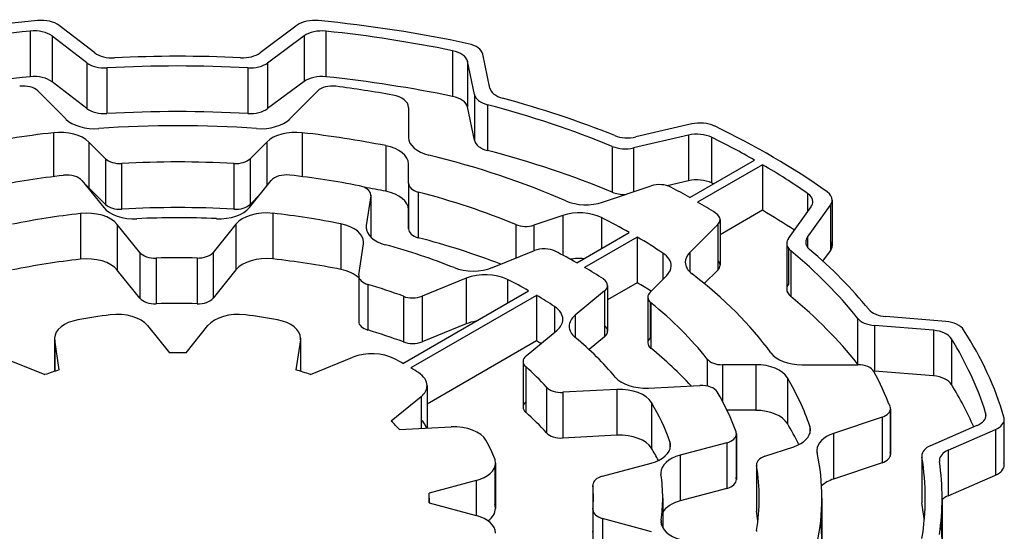
# Model space of a CAD drawing. Extents: x 596 to 3665, y -550 to 1664.
# Drawn here: x 2639 to 2648, y 436 to 441 of the extents above; entities that cross this region are included whole.
import ezdxf

# ---------------------------------------------------------------- set-up
doc = ezdxf.new("R2010")
doc.units = 0
doc.header["$MEASUREMENT"] = 0
doc.layers.add('View', color=7, linetype='Continuous')

msp = doc.modelspace()

# ---------------------------------------------------------------- linework, layer by layer
at = {"layer": 'View'}
for p, q in [((2638.9247, 440.5431), (2638.9247, 440.1351)), ((2639.503, 440.3501), (2639.1849, 440.5941)), ((2641.3151, 440.5951), (2640.9821, 440.3481)), ((2641.5714, 440.5431), (2641.5714, 440.1341)), ((2639.4333, 440.2591), (2639.1204, 440.4991)), ((2639.1204, 440.4991), (2639.1204, 440.0911)), ((2641.3778, 440.5001), (2641.0501, 440.2581)), ((2641.3778, 440.5001), (2641.3778, 440.0921)), ((2642.7058, 440.3681), (2642.7058, 439.9591)), ((2639.4333, 440.2591), (2639.4333, 439.8511)), ((2641.0501, 440.2581), (2641.0501, 439.8501)), ((2642.9006, 439.9761), (2642.8374, 440.2731)), ((2642.8374, 440.2731), (2642.8374, 439.8651)), ((2643.0393, 440.0341), (2642.975, 440.3361)), ((2639.612, 440.2141), (2639.612, 439.8061)), ((2640.8737, 440.2141), (2640.8737, 439.8061)), ((2639.4333, 439.8511), (2639.1204, 440.0911)), ((2641.3778, 440.0921), (2641.0501, 439.8501)), ((2638.9934, 440.0081), (2639.244, 439.7581)), ((2641.2477, 439.7581), (2641.4983, 440.0081)), ((2642.9006, 439.9761), (2642.9006, 439.5671)), ((2642.3106, 439.8611), (2642.3106, 439.5931)), ((2642.3106, 439.8611), (2642.3106, 439.5931)), ((2642.3106, 439.8611), (2642.3106, 439.5931)), ((2642.9006, 439.5671), (2642.8374, 439.8651)), ((2643.0163, 439.8851), (2643.0163, 439.4761)), ((2639.1325, 439.6351), (2639.1325, 439.2421)), ((2641.3591, 439.6351), (2641.3591, 439.2421)), ((2644.8452, 439.7131), (2644.3454, 439.5971)), ((2639.5993, 439.4021), (2639.4503, 439.5511)), ((2639.4503, 439.5511), (2639.4503, 439.1431)), ((2641.0414, 439.5511), (2640.8924, 439.4021)), ((2641.0414, 439.5511), (2641.0414, 439.1581)), ((2644.8175, 439.6131), (2644.3257, 439.4991)), ((2644.8175, 439.6131), (2644.8175, 439.2051)), ((2645.0224, 439.5941), (2645.0224, 439.1861)), ((2642.1074, 439.5191), (2642.1074, 439.1111)), ((2644.1345, 439.5121), (2644.1345, 439.1031)), ((2644.3257, 439.4991), (2644.3257, 439.1071)), ((2639.5993, 439.4021), (2639.5993, 438.9941)), ((2640.8924, 439.4021), (2640.8924, 438.9941)), ((2644.8277, 439.0551), (2645.4076, 439.3901)), ((2639.7436, 439.3591), (2639.7436, 438.9511)), ((2640.748, 439.3591), (2640.748, 438.9511)), ((2642.3106, 439.1831), (2642.3106, 439.3551)), ((2645.4783, 439.3491), (2644.8984, 439.0141)), ((2645.4783, 439.3491), (2645.4783, 438.9411)), ((2639.3892, 439.2051), (2639.5832, 438.9651)), ((2640.8867, 438.9661), (2641.0818, 439.2081)), ((2644.8175, 439.2051), (2644.6269, 439.1611)), ((2639.5993, 438.9941), (2639.4503, 439.1431)), ((2642.3106, 439.1831), (2642.3106, 438.9471)), ((2642.3106, 439.1831), (2642.3106, 438.7751)), ((2642.3985, 439.1041), (2642.3985, 438.6961)), ((2644.0482, 439.0141), (2644.4822, 439.1591)), ((2640.9801, 439.0821), (2640.8924, 438.9941)), ((2641.9725, 439.0701), (2641.9323, 438.8051)), ((2641.9725, 439.0701), (2641.9725, 438.7021)), ((2641.9731, 439.0781), (2641.9731, 438.7021)), ((2645.8831, 439.0921), (2645.8831, 438.9301)), ((2646.1028, 439.0331), (2646.1028, 438.6241)), ((2642.3106, 438.7751), (2642.3106, 438.9471)), ((2645.4783, 438.9411), (2645.0986, 438.7221)), ((2645.7109, 438.6901), (2645.9145, 438.9731)), ((2645.8807, 438.7001), (2646.0876, 438.9881)), ((2646.0876, 438.9881), (2646.0876, 438.5801)), ((2639.3742, 438.9121), (2639.3742, 438.5041)), ((2641.0953, 438.9141), (2641.0953, 438.5061)), ((2643.6909, 438.8951), (2643.4328, 438.8091)), ((2643.6909, 438.8951), (2643.6909, 438.5401)), ((2644.0382, 438.8761), (2644.0382, 438.5991)), ((2645.0986, 438.8581), (2645.0986, 438.4501)), ((2639.9075, 438.5631), (2639.7043, 438.8151)), ((2639.7043, 438.8151), (2639.7043, 438.4071)), ((2640.7666, 438.8171), (2640.5621, 438.5641)), ((2640.7666, 438.8171), (2640.7666, 438.4091)), ((2641.7062, 438.8201), (2641.7062, 438.4121)), ((2641.9323, 438.8051), (2641.9323, 438.7751)), ((2643.2706, 438.8141), (2643.2706, 438.5131)), ((2643.4328, 438.8091), (2643.4328, 438.5791)), ((2645.0785, 438.8151), (2644.828, 438.5641)), ((2645.0785, 438.8151), (2645.0785, 438.4061)), ((2643.8165, 438.4711), (2644.2868, 438.7431)), ((2644.3575, 438.7021), (2643.8872, 438.4301)), ((2644.3575, 438.7021), (2644.3575, 438.2941)), ((2645.8807, 438.7001), (2645.8807, 438.6121)), ((2641.8654, 438.3641), (2641.9075, 438.6411)), ((2643.061, 438.4291), (2643.4379, 438.5811)), ((2645.6957, 438.6461), (2645.6957, 438.2371)), ((2645.7109, 438.6011), (2645.7109, 438.2811)), ((2645.7317, 438.5791), (2645.7317, 438.1711)), ((2646.0199, 438.4861), (2646.0876, 438.5801)), ((2639.9075, 438.5631), (2639.9075, 438.1551)), ((2640.0513, 438.5141), (2640.0513, 438.1051)), ((2640.4191, 438.5141), (2640.4191, 438.1061)), ((2640.5621, 438.5641), (2640.5621, 438.1561)), ((2644.5878, 438.5581), (2644.5878, 438.3241)), ((2644.828, 438.5641), (2644.828, 438.3911)), ((2639.9075, 438.1551), (2639.7043, 438.4071)), ((2640.7666, 438.4091), (2640.5621, 438.1561)), ((2645.0785, 438.4061), (2644.9582, 438.2861)), ((2641.8649, 438.3561), (2641.8649, 437.9481)), ((2641.8654, 438.3481), (2641.8654, 437.9551)), ((2642.8271, 438.3341), (2642.4322, 438.1751)), ((2642.8271, 438.3341), (2642.8271, 437.9261)), ((2643.1963, 438.3231), (2643.1963, 438.1131)), ((2644.4727, 438.2091), (2644.6217, 438.3581)), ((2641.9463, 438.2791), (2641.9463, 437.8711)), ((2642.2608, 437.5731), (2643.3852, 438.2221)), ((2644.3575, 438.2941), (2644.0926, 438.1411)), ((2644.0926, 438.2691), (2644.0926, 437.8611)), ((2642.2647, 438.1731), (2642.2647, 437.7641)), ((2643.4559, 438.1811), (2642.3315, 437.5321)), ((2642.4322, 438.1751), (2642.4322, 437.7661)), ((2643.4559, 438.1811), (2643.4559, 437.7731)), ((2644.0655, 438.2201), (2643.8028, 438.0031)), ((2644.0655, 438.2201), (2644.0655, 437.8111)), ((2644.4526, 438.1651), (2644.4526, 437.7571)), ((2643.6174, 438.0811), (2643.6174, 437.8501)), ((2644.4727, 438.1221), (2644.4727, 437.8011)), ((2644.4805, 438.1151), (2644.4805, 437.7071)), ((2643.8028, 438.0031), (2643.8028, 437.8041)), ((2646.3277, 437.9781), (2646.3277, 437.5701)), ((2647.119, 437.9471), (2646.5833, 437.9911)), ((2639.9756, 437.9101), (2640.1718, 437.6671)), ((2640.3198, 437.6671), (2640.5161, 437.9101)), ((2642.8271, 437.9261), (2642.4322, 437.7661)), ((2647.0088, 437.8691), (2646.4817, 437.9121)), ((2646.4817, 437.9121), (2646.4817, 437.5031)), ((2639.1434, 437.7971), (2639.1434, 437.5011)), ((2639.185, 437.5141), (2639.1445, 437.7821)), ((2639.1445, 437.7821), (2639.1445, 437.5021)), ((2641.344, 437.7821), (2641.3035, 437.5151)), ((2641.344, 437.7821), (2641.344, 437.5031)), ((2641.3451, 437.7971), (2641.3451, 437.5021)), ((2643.3629, 437.6401), (2643.6378, 437.8671)), ((2644.0655, 437.8111), (2643.9263, 437.6971)), ((2647.0088, 437.8691), (2647.0088, 437.4611)), ((2647.1694, 437.7931), (2647.1694, 437.3851)), ((2643.4559, 437.7731), (2642.477, 437.2081)), ((2638.677, 437.6261), (2639.0574, 437.4721)), ((2641.4322, 437.4731), (2641.8129, 437.6271)), ((2644.9837, 437.6121), (2644.9837, 437.3711)), ((2643.3358, 437.5911), (2643.3358, 437.1821)), ((2643.3602, 437.5431), (2643.3602, 437.1351)), ((2645.418, 437.5611), (2645.1203, 437.5611)), ((2645.1203, 437.5611), (2645.1203, 437.2351)), ((2645.418, 437.5611), (2645.418, 437.1531)), ((2645.8308, 437.5611), (2646.3317, 437.5611)), ((2645.702, 437.4441), (2645.702, 437.0351)), ((2647.0088, 437.4611), (2646.4817, 437.5031)), ((2642.477, 437.3741), (2642.477, 436.9941)), ((2643.5459, 437.3601), (2643.5459, 436.9521)), ((2644.4576, 437.3521), (2644.9189, 437.3761)), ((2642.4227, 437.2751), (2642.1564, 437.0551)), ((2642.4227, 437.2751), (2642.4227, 436.9911)), ((2644.1759, 437.3381), (2643.6921, 437.3141)), ((2643.6921, 437.3141), (2643.6921, 436.9051)), ((2644.1759, 437.3381), (2644.1759, 436.9301)), ((2644.4853, 437.2231), (2644.4853, 436.8141)), ((2646.6243, 437.1671), (2646.6243, 436.7591)), ((2645.418, 437.1531), (2645.1618, 437.1531)), ((2646.5493, 437.0921), (2646.1153, 436.9471)), ((2646.5493, 437.0921), (2646.5493, 436.6841)), ((2646.6207, 437.1481), (2646.6207, 436.7771)), ((2647.4761, 437.1321), (2647.4761, 437.0901)), ((2642.2301, 436.9811), (2642.6928, 437.0051)), ((2645.9023, 437.0121), (2645.9023, 436.9451)), ((2646.9845, 436.8381), (2647.3997, 437.0191)), ((2647.6402, 437.0541), (2647.6402, 436.6851)), ((2644.1759, 436.9301), (2643.6921, 436.9051)), ((2645.2422, 436.9241), (2645.2422, 436.5511)), ((2645.2453, 436.9421), (2645.2453, 436.5341)), ((2646.1153, 436.9471), (2646.1153, 436.5391)), ((2647.1413, 436.7981), (2647.5634, 436.9811)), ((2647.5634, 436.9811), (2647.5634, 436.5731)), ((2644.6504, 436.8721), (2644.6504, 436.8051)), ((2645.1587, 436.8631), (2644.7426, 436.7511)), ((2645.1587, 436.8631), (2645.1587, 436.4551)), ((2645.4998, 436.7421), (2645.7579, 436.8281)), ((2644.7426, 436.7511), (2644.7426, 436.3431)), ((2646.9048, 436.7461), (2646.9048, 436.3371)), ((2646.9057, 436.7351), (2646.9057, 436.3261)), ((2647.1413, 436.7981), (2647.1413, 436.3891)), ((2643.0821, 436.6461), (2643.0821, 436.3101)), ((2643.0887, 436.6821), (2643.0887, 436.2741)), ((2644.0471, 436.5641), (2644.4829, 436.6811)), ((2645.4248, 436.6671), (2645.4248, 436.2591)), ((2645.4255, 436.6591), (2645.4255, 436.2501)), ((2646.5493, 436.6841), (2646.1153, 436.5391)), ((2647.1413, 436.3891), (2647.5634, 436.5731)), ((2642.9155, 436.5251), (2642.4946, 436.4121)), ((2642.9155, 436.5251), (2642.9155, 436.2131)), ((2643.9605, 436.4861), (2643.9605, 436.0771)), ((2643.9607, 436.4811), (2643.9607, 436.0731)), ((2645.1587, 436.4551), (2644.7426, 436.3431)), ((2642.4946, 436.3261), (2642.9155, 436.2131)), ((2642.4946, 436.3261), (2642.4946, 436.3261)), ((2642.4958, 436.3691), (2642.4958, 436.3261)), ((2644.5858, 436.3691), (2644.5858, 436.1021)), ((2646.0108, 436.3691), (2646.0108, 435.9611)), ((2647.0858, 436.3691), (2647.0858, 435.9801)), ((2643.9616, 436.2651), (2643.9616, 435.8561)), ((2643.9618, 436.2611), (2643.9618, 435.8601)), ((2644.4869, 436.0681), (2644.0482, 436.1861)), ((2644.0482, 436.1861), (2644.0482, 435.7781)), ((2644.5721, 436.1701), (2644.5721, 436.1421))]:
    msp.add_line(p, q, dxfattribs=at)
for centre, major_axis, start_param, end_param in [((2640.2458, 436.3691), (7.5, 0), 1.7388, 1.92559), ((2639.0251, 440.5241), (0.2, 0), 0.645772, 1.7388), ((2641.4727, 440.5241), (0.2, 0), 1.40195, 2.47837), ((2640.2458, 436.3691), (7.5, 0), 1.21677, 1.40193), ((2640.2458, 436.3691), (7.35, 0), 1.75152, 1.91311), ((2638.9607, 440.4301), (0.2, 0), 0.645772, 1.75151), ((2641.5354, 440.4291), (0.2, 0), 1.38945, 2.47836), ((2640.2458, 436.3691), (7.35, 0), 1.22952, 1.38945), ((2642.7765, 440.3221), (0.2, 0), 0.122177, 1.21677), ((2639.6627, 440.4191), (0.2, 0), 3.78736, 4.79533), ((2640.8245, 440.4201), (0.2, 0), 4.63012, 5.61996), ((2642.6389, 440.2591), (0.2, 0), 0.12217, 1.22952), ((2639.593, 440.3291), (0.2, 0), 3.78737, 4.80727), ((2640.2458, 436.3691), (6.84, 0), 1.48851, 1.65372), ((2640.8925, 440.3291), (0.2, 0), 4.61841, 5.61997), ((2640.2458, 436.3691), (6.69, 0), 1.4768, 1.66568), ((2640.2458, 435.9611), (7.35, 0), 1.75152, 1.91311), ((2638.9607, 440.0211), (0.2, 0), 0.645772, 1.75151), ((2641.5354, 440.0211), (0.2, 0), 1.38945, 2.47836), ((2640.2458, 435.9611), (7.35, 0), 1.22952, 1.38945), ((2638.8635, 439.9651), (0.15, 0), 0.523596, 1.7892), ((2641.6282, 439.9651), (0.15, 0), 1.3524, 2.61799), ((2640.2458, 436.3691), (6.53, 0), 1.27177, 1.3524), ((2643.2378, 440.0481), (0.2, 0), 3.26376, 4.27341), ((2642.1106, 439.8611), (0.2, 0), 6.28318, 7.554975), ((2642.6389, 439.8511), (0.2, 0), 0.12217, 1.22952), ((2643.0991, 439.9901), (0.2, 0), 3.26377, 4.28542), ((2640.2458, 436.3691), (6.84, 0), 0.962246, 1.13183), ((2639.593, 439.9211), (0.2, 0), 3.78737, 4.80727), ((2640.2458, 435.9611), (6.69, 0), 1.4768, 1.66568), ((2640.8925, 439.9211), (0.2, 0), 4.61841, 5.61997), ((2640.2458, 436.3691), (6.69, 0), 0.950503, 1.14382), ((2639.5038, 439.8441), (0.3, 0), 3.66519, 4.83506), ((2640.9879, 439.8441), (0.3, 0), 4.58972, 5.75958), ((2644.9201, 439.6061), (0.2, 0), 0.87589, 1.95477), ((2640.2458, 436.3691), (5.765, 0), 1.76513, 1.89961), ((2639.1904, 439.4651), (0.3, 0), 0.523599, 1.76513), ((2640.2458, 436.3691), (5.765, 0), 1.44814, 1.69345), ((2641.3012, 439.4651), (0.3, 0), 1.37646, 2.61801), ((2640.2458, 436.3691), (5.765, 0), 1.24198, 1.37646), ((2640.2458, 436.3691), (7.5, 0), 0.684185, 0.875891), ((2642.6106, 439.5931), (0.3, 0), 3.14159, 4.31186), ((2643.0991, 439.5811), (0.2, 0), 3.26377, 4.28542), ((2644.2704, 439.7041), (0.2, 0), 4.10384, 5.09636), ((2644.8924, 439.5061), (0.2, 0), 0.863362, 1.95477), ((2640.2458, 436.3691), (7.35, 0), 0.792201, 0.863373), ((2642.0106, 439.3551), (0.3, 0), 6.28319, 7.525185), ((2640.2458, 435.9611), (6.69, 0), 0.950503, 1.14382), ((2644.2508, 439.6061), (0.2, 0), 4.0921, 5.09637), ((2639.7292, 439.4461), (0.15, 0), 3.66519, 4.80903), ((2640.2458, 436.3691), (5.204, 0), 1.47415, 1.66744), ((2640.7625, 439.4461), (0.15, 0), 4.61573, 5.75959), ((2640.2458, 436.3691), (5.765, 0), 0.92454, 1.17027), ((2640.2458, 436.3691), (7.35, 0), 0.696674, 0.778596), ((2640.2458, 436.3691), (5.1, 0), 1.77269, 1.89878), ((2639.2532, 439.1691), (0.15, 0), 0.43633, 1.77269), ((2641.2178, 439.1711), (0.15, 0), 1.37314, 2.70526), ((2640.2458, 436.3691), (5.1, 0), 1.24651, 1.37316), ((2644.8924, 439.0981), (0.2, 0), 0.863362, 1.95477), ((2639.1904, 439.0561), (0.3, 0), 0.523599, 0.707032), ((2641.8231, 439.0781), (0.15, 0), 0, 1.24651), ((2640.2458, 435.9611), (5.765, 0), 1.24198, 1.27723), ((2642.0106, 438.9471), (0.3, 0), 0.000006, 1.242), ((2642.4606, 439.1831), (0.15, 0), 3.14159, 4.28591), ((2640.2458, 436.3691), (5.204, 0), 0.950551, 1.14432), ((2644.2508, 439.1971), (0.2, 0), 4.0921, 4.71422), ((2644.5572, 439.0841), (0.15, 0), 0.82883, 2.0944), ((2640.2458, 436.3691), (6.53, 0), 0.793056, 0.828798), ((2640.2458, 435.9611), (7.35, 0), 0.860298, 0.863373), ((2645.9028, 439.0331), (0.2, 0), 0, 0.684208), ((2641.8231, 439.0781), (0.15, 0), 6.19592, 6.28319), ((2643.8982, 439.1641), (0.3, 0), 4.06612, 5.23599), ((2645.7297, 439.0181), (0.2, 0), 0, 0.696645), ((2645.7297, 439.0181), (0.2, 0), 5.89048, 6.28319), ((2645.9028, 439.0331), (0.2, 0), 5.89049, 6.28319), ((2639.4324, 438.7421), (0.3, 0), 0.436337, 1.76617), ((2639.8551, 439.0381), (0.3, 0), 3.57792, 4.7967), ((2639.7292, 439.0371), (0.15, 0), 3.66519, 4.80903), ((2640.2458, 435.9611), (5.204, 0), 1.47415, 1.66744), ((2640.6148, 439.0391), (0.3, 0), 4.63278, 5.84686), ((2640.7625, 439.0371), (0.15, 0), 4.61573, 5.75959), ((2641.0385, 438.7441), (0.3, 0), 1.38047, 2.70526), ((2643.8409, 438.7451), (0.3, 0), 0.852868, 2.0944), ((2640.2458, 436.3691), (6.53, 0), 0.741999, 0.777741), ((2640.2458, 435.9611), (7.35, 0), 0.721568, 0.778596), ((2640.2458, 436.3691), (4.49, 0), 1.76617, 1.90645), ((2640.2458, 436.3691), (4.34, 0), 1.49119, 1.6551), ((2640.2458, 436.3691), (4.49, 0), 1.23951, 1.38046), ((2640.2458, 436.3691), (5.765, 0), 0.794072, 0.852862), ((2644.9486, 438.8581), (0.15, 0), 0, 0.742031), ((2644.9486, 438.8581), (0.15, 0), 5.75959, 6.28319), ((2641.6086, 438.6561), (0.3, 0), 0, 1.23952), ((2642.2312, 438.7901), (0.3, 0), 3.05432, 3.14159), ((2642.2312, 438.7901), (0.3, 0), 3.14159, 4.27024), ((2642.4606, 438.7751), (0.15, 0), 3.14159, 4.28591), ((2643.3578, 438.8841), (0.15, 0), 4.09214, 5.236), ((2640.2458, 435.9611), (5.204, 0), 0.981958, 1.14432), ((2640.2458, 436.3691), (5.765, 0), 0.717934, 0.776725), ((2645.8957, 438.6461), (0.2, 0), 2.7489, 3.14159), ((2646.0655, 438.6561), (0.2, 0), 2.74889, 3.14159), ((2645.9028, 438.6241), (0.2, 0), 0, 0.392696), ((2641.6086, 438.6561), (0.3, 0), 6.19592, 6.28319), ((2640.2458, 436.3691), (4.34, 0), 0.96474, 1.12865), ((2643.524, 438.5101), (0.15, 0), 0.846998, 2.18166), ((2640.2458, 436.3691), (5.1, 0), 0.795203, 0.846977), ((2645.8957, 438.6461), (0.2, 0), 3.14159, 3.75098), ((2640.2458, 436.3691), (6.69, 0), 0.429672, 0.609359), ((2646.0655, 438.6561), (0.2, 0), 3.14159, 3.73923), ((2640.2458, 436.3691), (6.84, 0), 0.441377, 0.597647), ((2645.9028, 438.6241), (0.2, 0), 5.89049, 6.28319), ((2640.2458, 435.9611), (4.49, 0), 1.76617, 1.90645), ((2639.4324, 438.3341), (0.3, 0), 0.436337, 1.76617), ((2640.0434, 438.6001), (0.15, 0), 3.57793, 4.76468), ((2640.2458, 436.3691), (3.72, 0), 1.52419, 1.62312), ((2640.4261, 438.6011), (0.15, 0), 4.66578, 5.84685), ((2641.0385, 438.3361), (0.3, 0), 1.38047, 2.70526), ((2640.2458, 435.9611), (4.49, 0), 1.23951, 1.38046), ((2643.8409, 438.3371), (0.3, 0), 1.43556, 1.84884), ((2644.3619, 438.4441), (0.3, 0), 0, 0.717917), ((2645.0878, 438.4771), (0.3, 0), 2.61799, 3.14159), ((2644.9486, 438.4501), (0.15, 0), 0, 0.523596), ((2641.6086, 438.2481), (0.3, 0), 0.547112, 1.23952), ((2642.8889, 438.5711), (0.3, 0), 4.10633, 5.32325), ((2640.2458, 436.3691), (5.1, 0), 0.727521, 0.775594), ((2644.3619, 438.4441), (0.3, 0), 5.7596, 6.28319), ((2645.0878, 438.4771), (0.3, 0), 3.14159, 3.78785), ((2644.9486, 438.4501), (0.15, 0), 5.75959, 6.28319), ((2642.0149, 438.3561), (0.15, 0), 3.05432, 3.14159), ((2642.0149, 438.3561), (0.15, 0), 3.14159, 4.23764), ((2642.9992, 438.1921), (0.3, 0), 0.853813, 2.18166), ((2640.2458, 436.3691), (4.49, 0), 0.796535, 0.853803), ((2643.9426, 438.2691), (0.15, 0), 0, 0.72753), ((2640.2458, 436.3691), (5.765, 0), 0.400524, 0.646256), ((2640.2458, 436.3691), (3.72, 0), 0.997122, 1.09605), ((2643.9426, 438.2691), (0.15, 0), 5.67232, 6.28319), ((2640.2458, 435.9611), (5.765, 0), 0.745407, 0.776725), ((2645.8957, 438.2371), (0.2, 0), 2.7489, 3.14159), ((2645.8957, 438.2371), (0.2, 0), 3.14159, 3.75098), ((2640.0434, 438.1921), (0.15, 0), 3.57793, 4.76468), ((2640.4261, 438.1921), (0.15, 0), 4.66578, 5.84685), ((2642.3461, 438.2451), (0.15, 0), 4.13875, 5.32326), ((2640.2458, 436.3691), (4.49, 0), 0.721374, 0.774262), ((2644.6026, 438.1651), (0.15, 0), 2.618, 3.14159), ((2644.6026, 438.1651), (0.15, 0), 3.14159, 3.76182), ((2640.2458, 435.9611), (6.69, 0), 0.429672, 0.609359), ((2640.2458, 435.9611), (3.72, 0), 1.52419, 1.62312), ((2643.3921, 437.9661), (0.3, 0), 0, 0.721375), ((2640.2458, 436.3691), (5.204, 0), 0.426474, 0.620246), ((2646.6111, 438.1051), (0.2, 0), 3.58297, 4.57277), ((2639.4434, 437.7971), (0.3, 0), 1.88454, 3.14159), ((2640.2458, 436.3691), (2.9, 0), 1.78085, 1.88455), ((2639.7037, 437.8371), (0.3, 0), 0.436334, 1.78085), ((2640.788, 437.8371), (0.3, 0), 1.36072, 2.70527), ((2640.2458, 436.3691), (2.9, 0), 1.25832, 1.36074), ((2641.0451, 437.7971), (0.3, 0), 0, 1.25832), ((2643.3921, 437.9661), (0.3, 0), 5.67232, 6.283185), ((2644.0486, 437.9041), (0.3, 0), 2.53073, 3.14159), ((2646.5095, 438.0261), (0.2, 0), 3.57126, 4.57276), ((2642.0149, 437.9481), (0.15, 0), 3.05432, 3.14159), ((2642.0149, 437.9481), (0.15, 0), 3.14159, 4.23764), ((2640.2458, 435.9611), (3.72, 0), 0.997122, 1.09605), ((2642.9992, 437.7841), (0.3, 0), 1.85855, 2.18166), ((2644.0486, 437.9041), (0.3, 0), 3.14159, 3.75174), ((2643.9426, 437.8611), (0.15, 0), 0, 0.610863), ((2647.0912, 437.8331), (0.2, 0), 0.3548, 1.43117), ((2640.2458, 436.3691), (7.5, 0), 0.168005, 0.354793), ((2639.4434, 437.7971), (0.3, 0), 3.14159, 3.22886), ((2641.0451, 437.7971), (0.3, 0), 6.19593, 6.283185), ((2640.2458, 436.3691), (4.34, 0), 0.446233, 0.610147), ((2643.9426, 437.8611), (0.15, 0), 5.67232, 6.28319), ((2644.6026, 437.7571), (0.15, 0), 2.618, 3.14159), ((2646.981, 437.7541), (0.2, 0), 0.342326, 1.43117), ((2640.2458, 436.3691), (7.35, 0), 0.180725, 0.342311), ((2642.3461, 437.8371), (0.15, 0), 4.13875, 5.32326), ((2640.2458, 435.9611), (4.49, 0), 0.761636, 0.774262), ((2644.6026, 437.7571), (0.15, 0), 3.14159, 3.76182), ((2640.2458, 435.9611), (5.204, 0), 0.488925, 0.620246), ((2640.2458, 436.3691), (2.25, 0), 1.5379, 1.60369), ((2641.985, 437.4851), (0.3, 0), 0.838037, 2.18166), ((2640.2458, 436.3691), (2.9, 0), 0.802641, 0.838047), ((2643.4858, 437.5911), (0.15, 0), 2.53073, 3.14159), ((2645.1203, 437.6471), (0.15, 0), 3.56805, 4.71238), ((2645.8308, 437.7341), (0.3, 0), 3.54213, 4.71239), ((2640.2458, 436.3691), (2.9, 0), 0.733632, 0.768156), ((2643.4858, 437.5911), (0.15, 0), 3.14159, 3.72024), ((2640.2458, 436.3691), (3.72, 0), 0.479708, 0.578639), ((2645.418, 437.3881), (0.3, 0), 0.328828, 1.5708), ((2646.5095, 437.6181), (0.2, 0), 3.57126, 3.65583), ((2646.3317, 437.4741), (0.15, 0), 0.304835, 1.57079), ((2640.2458, 436.3691), (2.25, 0), 2.06175, 2.12726), ((2640.2458, 436.3691), (2.25, 0), 1.01541, 1.08139), ((2642.177, 437.3741), (0.3, 0), 0, 0.733645), ((2644.4315, 437.5251), (0.3, 0), 3.58782, 4.79966), ((2640.2458, 436.3691), (5.765, 0), 0.194337, 0.328812), ((2646.5095, 437.6181), (0.2, 0), 4.5261, 4.57276), ((2640.2458, 436.3691), (6.53, 0), 0.2184, 0.304817), ((2646.981, 437.3461), (0.2, 0), 0.342326, 1.43117), ((2642.177, 437.3741), (0.3, 0), 5.67232, 6.283185), ((2643.679, 437.4001), (0.15, 0), 3.6213, 4.79965), ((2644.202, 437.1661), (0.3, 0), 0.335642, 1.65806), ((2644.932, 437.2891), (0.15, 0), 0.327939, 1.65806), ((2640.2458, 435.9611), (7.35, 0), 0.248787, 0.342311), ((2640.2458, 436.3691), (5.1, 0), 0.201893, 0.32798), ((2643.4858, 437.1821), (0.15, 0), 2.56294, 3.14159), ((2643.4858, 437.1821), (0.15, 0), 3.14159, 3.72024), ((2640.2458, 436.3691), (4.49, 0), 0.195372, 0.33565), ((2646.4743, 437.1671), (0.15, 0), 5.23599, 6.283185), ((2646.4743, 437.1671), (0.15, 0), 0, 0.218438), ((2640.2458, 435.9611), (3.72, 0), 0.479708, 0.578639), ((2645.418, 436.9791), (0.3, 0), 0.328828, 1.5708), ((2647.2794, 437.1111), (0.2, 0), 5.35816, 6.28319), ((2647.2794, 437.1111), (0.2, 0), 0, 0.180717), ((2647.443, 437.0741), (0.2, 0), 0, 0.168017), ((2640.2458, 436.3691), (2.25, 0), 0.490958, 0.556463), ((2642.177, 436.9661), (0.3, 0), 0.161675, 0.610865), ((2642.7189, 436.8321), (0.3, 0), 0.313766, 1.65806), ((2640.2458, 435.9611), (5.765, 0), 0.269411, 0.328812), ((2645.6079, 436.9781), (0.3, 0), 0, 0.194346), ((2647.443, 437.0741), (0.2, 0), 5.35816, 6.283185), ((2643.679, 436.9921), (0.15, 0), 3.6213, 4.79965), ((2644.202, 436.7571), (0.3, 0), 0.335642, 1.65806), ((2645.0953, 436.9421), (0.15, 0), 5.14872, 6.28319), ((2645.0953, 436.9421), (0.15, 0), 0, 0.201932), ((2645.6079, 436.9781), (0.3, 0), 5.236, 6.28319), ((2646.2653, 436.7971), (0.3, 0), 2.09439, 3.14159), ((2640.2458, 436.3691), (2.9, 0), 0.210057, 0.313751), ((2644.3561, 436.8381), (0.3, 0), 5.14872, 6.28319), ((2640.2458, 435.9611), (4.49, 0), 0.291169, 0.33565), ((2644.3561, 436.8381), (0.3, 0), 0, 0.195362), ((2647.1048, 436.7461), (0.2, 0), 2.21657, 3.14159), ((2644.8693, 436.5941), (0.3, 0), 2.00712, 3.14159), ((2645.5748, 436.6671), (0.15, 0), 2.0944, 3.14159), ((2646.2653, 436.7971), (0.3, 0), 3.14159, 3.26424), ((2640.2458, 436.3691), (5.765, 0), 0, 0.122657), ((2646.4743, 436.7591), (0.15, 0), 5.23599, 6.283185), ((2646.4743, 436.7591), (0.15, 0), 0, 0.218438), ((2647.1048, 436.7461), (0.2, 0), 3.14159, 3.23648), ((2640.2458, 436.3691), (6.69, 0), 0, 0.094885), ((2647.2616, 436.7051), (0.2, 0), 2.21657, 3.14159), ((2642.7887, 436.6821), (0.3, 0), 5.14873, 6.283185), ((2642.7887, 436.6821), (0.3, 0), 0, 0.210058), ((2645.5748, 436.6671), (0.15, 0), 3.14159, 3.23823), ((2640.2458, 436.3691), (5.204, 0), 0, 0.096647), ((2647.2616, 436.7051), (0.2, 0), 3.14159, 3.22451), ((2640.2458, 436.3691), (6.84, 0), 0, 0.082924), ((2647.443, 436.6651), (0.2, 0), 5.35816, 6.283185), ((2647.443, 436.6651), (0.2, 0), 0, 0.168017), ((2644.1105, 436.4861), (0.15, 0), 2.00713, 3.14159), ((2644.8693, 436.5941), (0.3, 0), 3.14159, 3.2259), ((2640.2458, 436.3691), (4.34, 0), 0, 0.084306), ((2645.0953, 436.5341), (0.15, 0), 0, 0.201932), ((2644.1105, 436.4861), (0.15, 0), 3.14159, 3.19392), ((2640.2458, 436.3691), (3.72, 0), 0, 0.052319), ((2645.0953, 436.5341), (0.15, 0), 5.14872, 6.28319), ((2646.2653, 436.3891), (0.3, 0), 2.09439, 2.60299), ((2640.2458, 436.3691), (2.25, 0), 0, 0.032894), ((2647.2616, 436.2971), (0.2, 0), 2.21657, 2.64465), ((2640.2458, 436.3691), (2.25, 0), 6.25029, 6.28319), ((2642.7887, 436.2741), (0.3, 0), 0, 0.210058), ((2640.2458, 436.3691), (3.72, 0), 6.23658, 6.28319), ((2640.2458, 436.3691), (4.34, 0), 6.20358, 6.283185), ((2644.8693, 436.1861), (0.3, 0), 2.00712, 2.8086), ((2640.2458, 436.3691), (5.204, 0), 6.18654, 6.28319), ((2640.2458, 436.3691), (5.765, 0), 6.16053, 6.283185), ((2647.1048, 436.3371), (0.2, 0), 3.04671, 3.14159), ((2647.1048, 436.3371), (0.2, 0), 3.14159, 3.23648), ((2640.2458, 435.9611), (6.69, 0), 0.052873, 0.094885), ((2640.2458, 436.3691), (6.69, 0), 6.18919, 6.283185), ((2640.2458, 436.3691), (6.84, 0), 6.2009, 6.283185), ((2642.7887, 436.0561), (0.3, 0), 0, 1.13447), ((2642.7887, 436.2741), (0.3, 0), 5.60341, 6.283185), ((2644.1116, 436.2651), (0.15, 0), 3.09498, 3.14159), ((2644.1116, 436.2651), (0.15, 0), 3.14159, 4.27606), ((2645.5748, 436.2591), (0.15, 0), 3.04496, 3.14159), ((2645.5748, 436.2591), (0.15, 0), 3.14159, 3.23823), ((2640.2458, 435.9611), (5.204, 0), 0.067991, 0.096647), ((2644.8711, 436.1561), (0.3, 0), 3.06199, 3.14159), ((2644.8711, 436.1561), (0.3, 0), 3.14159, 4.27606), ((2640.2458, 435.9611), (4.34, 0), 0.064623, 0.079603), ((2640.2458, 435.9611), (5.765, 0), 0, 0.061366), ((2640.2458, 435.9611), (6.84, 0), 0.004965, 0.051712), ((2644.1105, 436.0771), (0.15, 0), 3.08926, 3.14159), ((2644.1105, 436.0771), (0.15, 0), 3.14159, 3.19392), ((2640.2458, 435.9611), (3.72, 0), 0.047539, 0.052319), ((2645.5748, 436.0711), (0.15, 0), 3.04494, 3.14159)]:
    msp.add_ellipse(centre, major_axis=major_axis, ratio=0.57735, start_param=start_param, end_param=end_param, dxfattribs=at)

doc.saveas('drawing.dxf')
